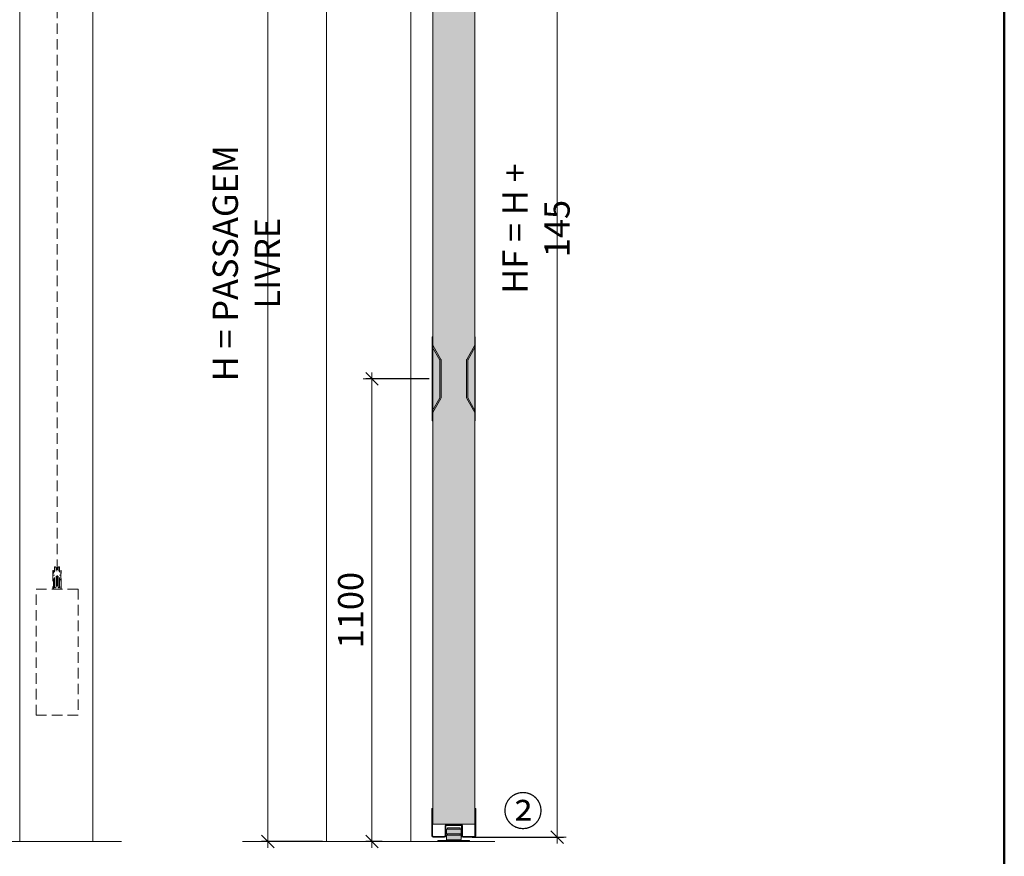
# Model space of a CAD drawing. Units: millimetres. Extents: x 89 to 41305, y 111 to 46757.
# Drawn here: x 9684 to 12026, y 34131 to 36121 of the extents above; entities that cross this region are included whole.
import ezdxf

# ---------------------------------------------------------------- set-up
doc = ezdxf.new("R2010")
doc.units = ezdxf.units.MM
doc.linetypes.add('DASHED2', pattern=[0.375, 0.25, -0.125])
doc.layers.get('Defpoints').update_dxf_attribs({"lineweight": 0})
for name, color, linetype, lineweight in [('TRIA_Acessórios', 7, 'Continuous', 0), ('TRIA_Acessórios Ocultos', 250, 'Continuous', 0), ('TRIA_Aro + Folha', 7, 'Continuous', 0), ('TRIA_Arquitetura', 7, 'Continuous', 0), ('TRIA_Dimensions 1-20', 1, 'Continuous', 0), ('TRIA_Layout', 7, 'Continuous', 0), ('TRIA_Texto', 7, 'Continuous', 0)]:
    doc.layers.add(name, color=color, linetype=linetype, lineweight=lineweight)
doc.layers.add('TRIA_Tramas', color=7, linetype='Continuous', lineweight=0, true_color=0xcccccc)
doc.styles.add('25', font='swisscl.ttf', dxfattribs={"height": 45})
doc.styles.add('ARIAL', font='arial.ttf', dxfattribs={"height": 20})
doc.styles.add('GENERATED_STYLE_1', font='swisscl.ttf', dxfattribs={"height": 10})
doc.dimstyles.new('Dimensions 1-20', dxfattribs={"dimtxt": 20, "dimasz": 30, "dimexe": 15, "dimexo": 10, "dimgap": 300, "dimtad": 1, "dimtih": 1, "dimtoh": 1, "dimdec": 0, "dimzin": 0, "dimdsep": 46, "dimtxsty": 'ARIAL', "dimblk": 'OBLIQUE', "dimcen": 0, "dimdle": 15, "dimclrd": 256, "dimclre": 256, "dimclrt": 256, "dimadec": 0, "dimazin": 0, "dimtfac": 1, "dimtdec": 0, "dimtofl": 0, "dimtmove": 0, "dimatfit": 3, "dimldrblk": 'OBLIQUE', "dimfxl": 1, "dimtolj": 1, "dimtzin": 0, "dimlwd": -1, "dimarcsym": 0})

# ---------------------------------------------------------------- blocks, each defined once
blk = doc.blocks.new('zw$FD2D')
at = {"true_color": 0xa0a0a0}
h = blk.add_hatch(color=253, dxfattribs=at)
h.dxf.hatch_style = 1
edge = h.paths.add_edge_path()
edge.add_line((30, 18.9), (30, 28.7))
edge.add_spline(control_points=[(30, 28.7), (30, 28.8), (30, 28.9), (30.1, 29.1), (30.3, 29.2), (30.5, 29.3), (30.6, 29.3), (30.6, 29.3)], knot_values=[0, 0, 0, 0, 0.214236, 0.42868, 0.643209, 0.857923, 1, 1, 1, 1], degree=3, periodic=0)
edge.add_line((30.6, 29.3), (64.4, 29.3))
edge.add_spline(control_points=[(64.4, 29.3), (64.4, 29.3), (64.5, 29.3), (64.7, 29.2), (64.8, 29.1), (64.9, 29), (65, 28.8), (65, 28.7), (65, 28.7)], knot_values=[0, 0, 0, 0, 0.073471, 0.288431, 0.503335, 0.718078, 0.932628, 1, 1, 1, 1], degree=3, periodic=0)
edge.add_line((65, 28.7), (65, 18.9))
edge.add_spline(control_points=[(65, 18.9), (65, 18.8), (65, 18.7), (64.9, 18.5), (64.7, 18.4), (64.5, 18.3), (64.4, 18.3), (64.4, 18.3)], knot_values=[0, 0, 0, 0, 0.214236, 0.42868, 0.643209, 0.857923, 1, 1, 1, 1], degree=3, periodic=0)
edge.add_line((64.4, 18.3), (30.6, 18.3))
edge.add_spline(control_points=[(30.6, 18.3), (30.6, 18.3), (30.5, 18.3), (30.3, 18.4), (30.2, 18.5), (30.1, 18.6), (30, 18.8), (30, 18.9), (30, 18.9)], knot_values=[0, 0, 0, 0, 0.073471, 0.288431, 0.503335, 0.718078, 0.932628, 1, 1, 1, 1], degree=3, periodic=0)
edge = h.paths.add_edge_path()
edge.add_line((30, 4.6), (30, 14.4))
edge.add_spline(control_points=[(30, 14.4), (30, 14.5), (30, 14.6), (30.1, 14.8), (30.3, 14.9), (30.5, 15), (30.6, 15), (30.6, 15)], knot_values=[0, 0, 0, 0, 0.214236, 0.42868, 0.643209, 0.857923, 1, 1, 1, 1], degree=3, periodic=0)
edge.add_line((30.6, 15), (64.4, 15))
edge.add_spline(control_points=[(64.4, 15), (64.4, 15), (64.5, 15), (64.7, 14.9), (64.8, 14.8), (64.9, 14.7), (65, 14.5), (65, 14.4), (65, 14.4)], knot_values=[0, 0, 0, 0, 0.073471, 0.288431, 0.503335, 0.718078, 0.932628, 1, 1, 1, 1], degree=3, periodic=0)
edge.add_line((65, 14.4), (65, 4.6))
edge.add_spline(control_points=[(65, 4.6), (65, 4.5), (65, 4.4), (64.9, 4.2), (64.7, 4.1), (64.5, 4), (64.4, 4), (64.4, 4)], knot_values=[0, 0, 0, 0, 0.214236, 0.42868, 0.643209, 0.857923, 1, 1, 1, 1], degree=3, periodic=0)
edge.add_line((64.4, 4), (30.6, 4))
edge.add_spline(control_points=[(30.6, 4), (30.6, 4), (30.4, 4), (30.2, 4.1), (30.1, 4.3), (30, 4.4), (30, 4.6), (30, 4.6)], knot_values=[0, 0, 0, 0, 0.210163, 0.425109, 0.639956, 0.854613, 1, 1, 1, 1], degree=3, periodic=0)
h.paths.add_polyline_path([(32.5, 15), (62.5, 15), (62.5, 18.3), (32.5, 18.3)])
h.paths.add_polyline_path([(32.5, 29.3), (62.5, 29.3), (62.5, 32.6), (32.5, 32.6)])
h.paths.add_polyline_path([(39, 2), (56, 2), (56, 4), (39, 4)])
h.paths.add_polyline_path([(10, 2), (85, 2), (85, 0), (10, 0)])
at = {"layer": 'TRIA_Acessórios', "linetype": 'Continuous'}
for p, q in [((30, 18.9), (30, 28.7)), ((30.6, 29.3), (64.4, 29.3)), ((62.5, 32.6), (32.5, 32.6)), ((32.5, 32.6), (32.5, 29.3)), ((62.5, 29.3), (62.5, 32.6)), ((65, 28.7), (65, 18.9)), ((10, 0), (10, 2)), ((85, 2), (10, 2)), ((85, 0), (10, 0)), ((30, 4.6), (30, 14.4)), ((64.4, 18.3), (30.6, 18.3)), ((30.6, 15), (64.4, 15)), ((64.4, 4), (30.6, 4)), ((32.5, 18.3), (32.5, 15)), ((39, 4), (39, 2)), ((56, 2), (56, 4)), ((62.5, 15), (62.5, 18.3)), ((65, 14.4), (65, 4.6)), ((85, 2), (85, 0))]:
    blk.add_line(p, q, dxfattribs=at)
for points, knots in [([(30, 28.7), (30, 28.8), (30, 28.9), (30.1, 29.1), (30.3, 29.2), (30.5, 29.3), (30.6, 29.3), (30.6, 29.3)], [0, 0, 0, 0, 0.214236, 0.42868, 0.643209, 0.857923, 1, 1, 1, 1]), ([(64.4, 29.3), (64.4, 29.3), (64.5, 29.3), (64.7, 29.2), (64.8, 29.1), (64.9, 29), (65, 28.8), (65, 28.7), (65, 28.7)], [0, 0, 0, 0, 0.0734713, 0.2884308, 0.5033348, 0.7180782, 0.9326277, 1, 1, 1, 1]), ([(30.6, 18.3), (30.6, 18.3), (30.5, 18.3), (30.3, 18.4), (30.2, 18.5), (30.1, 18.6), (30, 18.8), (30, 18.9), (30, 18.9)], [0, 0, 0, 0, 0.073471, 0.288431, 0.503335, 0.718078, 0.932628, 1, 1, 1, 1]), ([(30, 14.4), (30, 14.5), (30, 14.6), (30.1, 14.8), (30.3, 14.9), (30.5, 15), (30.6, 15), (30.6, 15)], [0, 0, 0, 0, 0.214236, 0.42868, 0.643209, 0.857923, 1, 1, 1, 1]), ([(30.6, 4), (30.6, 4), (30.4, 4), (30.2, 4.1), (30.1, 4.3), (30, 4.4), (30, 4.6), (30, 4.6)], [0, 0, 0, 0, 0.210163, 0.425109, 0.639956, 0.854613, 1, 1, 1, 1]), ([(65, 18.9), (65, 18.8), (65, 18.7), (64.9, 18.5), (64.7, 18.4), (64.5, 18.3), (64.4, 18.3), (64.4, 18.3)], [0, 0, 0, 0, 0.2142364, 0.4286798, 0.6432086, 0.8579226, 1, 1, 1, 1]), ([(64.4, 15), (64.4, 15), (64.5, 15), (64.7, 14.9), (64.8, 14.8), (64.9, 14.7), (65, 14.5), (65, 14.4), (65, 14.4)], [0, 0, 0, 0, 0.073471, 0.288431, 0.503335, 0.718078, 0.932628, 1, 1, 1, 1]), ([(65, 4.6), (65, 4.5), (65, 4.4), (64.9, 4.2), (64.7, 4.1), (64.5, 4), (64.4, 4), (64.4, 4)], [0, 0, 0, 0, 0.2142364, 0.4286798, 0.6432086, 0.8579226, 1, 1, 1, 1])]:
    blk.add_open_spline(points, degree=3, knots=knots, dxfattribs=at)
blk = doc.blocks.new('zw$FFB9')
at = {"layer": 'TRIA_Aro + Folha'}
for p, q in [((-88, 3.3), (-88, 68)), ((-86, 68), (-88, 68)), ((-86, 3.3), (-86, 68)), ((15, 68), (15, 3.3)), ((15, 68), (17, 68)), ((17, 68), (17, 3.3)), ((-56, 26.7), (-56, 3.3)), ((-54, 26.7), (-54, 3.3)), ((-18.3, 30), (-52.7, 30)), ((-18.3, 28), (-52.7, 28)), ((-17, 3.3), (-17, 26.7)), ((-15, 3.3), (-15, 26.7)), ((-85.3, 2.1), (-84.7, 2)), ((-57.3, 2), (-84.7, 2)), ((-57.3, 0), (-84.7, 0)), ((13.7, 2), (-13.7, 2)), ((13.7, 0), (-13.7, 0))]:
    blk.add_line(p, q, dxfattribs=at)
for centre, radius, start, end in [((-52.7, 26.7), 3.3, 90, 180), ((-52.7, 26.7), 1.3, 90, 180), ((-18.3, 26.7), 3.3, 0, 90), ((-18.3, 26.7), 1.3, 0, 90), ((-18.3, 26.7), 1.3, 0, 90), ((-84.7, 3.3), 3.3, 180, 270), ((-84.7, 3.3), 1.3, 180, 270), ((-57.3, 3.3), 3.3, 270, 0), ((-57.3, 3.3), 1.3, 270, 0), ((-13.7, 3.3), 3.3, 180, 270), ((-13.7, 3.3), 1.3, 180, 270), ((13.7, 3.3), 1.3, 270, 0), ((13.7, 3.3), 3.3, 270, 0)]:
    blk.add_arc(centre, radius, start, end, dxfattribs=at)
blk = doc.blocks.new('_OBLIQUE')
at = {"color": 0, "linetype": 'ByBlock'}
blk.add_line((-0.5, -0.5), (0.5, 0.5), dxfattribs=at)
at = {"linetype": 'Continuous'}
blk.add_line((0, -0.707), (0, 0.707), dxfattribs=at)
blk = doc.blocks.new('*D213')
at = {"layer": 'Defpoints', "color": 0}
for p in [(10765.6, 37071.5), (10750.6, 34176.5), (10962.7, 34176.5)]:
    blk.add_point(p, dxfattribs=at)
at = {"layer": 'TRIA_Dimensions 1-20', "linetype": 'Continuous', "lineweight": -2, "ltscale": 10}
for p, q in [((10775.6, 37071.5), (10977.7, 37071.5)), ((10760.6, 34176.5), (10977.7, 34176.5))]:
    blk.add_line(p, q, dxfattribs=at)
at = {"layer": 'TRIA_Dimensions 1-20', "ltscale": 10}
blk.add_line((10962.7, 37086.5), (10962.7, 34161.5), dxfattribs=at)
at = {"layer": 'TRIA_Dimensions 1-20', "xscale": 30, "yscale": 30, "zscale": 30}
for p, rotation in [((10962.7, 37071.5), 90), ((10962.7, 34176.5), 270)]:
    blk.add_blockref('_OBLIQUE', p, dxfattribs=dict(at, rotation=rotation))
at = {"layer": 'TRIA_Dimensions 1-20', "insert": (10912.1, 35624), "char_height": 45, "attachment_point": 5, "rotation": 90, "style": '25'}
blk.add_mtext('\\A1;\\fArial|b0|i0|c0|p34;\\H1.333333x;HF = H + 145', dxfattribs=at)
blk = doc.blocks.new('*D214')
at = {"layer": 'Defpoints', "color": 0}
for p in [(10413.9, 36916.5), (10273.9, 34166.5), (10413.9, 34166.5)]:
    blk.add_point(p, dxfattribs=at)
at = {"layer": 'TRIA_Dimensions 1-20', "ltscale": 10}
blk.add_line((10273.9, 36931.5), (10273.9, 34151.5), dxfattribs=at)
at = {"layer": 'TRIA_Dimensions 1-20', "linetype": 'Continuous', "lineweight": -2, "ltscale": 10}
for p, q in [((10403.9, 36916.5), (10258.9, 36916.5)), ((10403.9, 34166.5), (10258.9, 34166.5))]:
    blk.add_line(p, q, dxfattribs=at)
at = {"layer": 'TRIA_Dimensions 1-20', "xscale": 30, "yscale": 30, "zscale": 30}
for p, rotation in [((10273.9, 36916.5), 90), ((10273.9, 34166.5), 270)]:
    blk.add_blockref('_OBLIQUE', p, dxfattribs=dict(at, rotation=rotation))
at = {"layer": 'TRIA_Dimensions 1-20', "insert": (10222.8, 35541.5), "char_height": 45, "attachment_point": 5, "rotation": 90, "style": '25'}
blk.add_mtext('\\A1;\\fArial|b0|i0|c0|p34;\\H1.333333x;H = PASSAGEM LIVRE', dxfattribs=at)
blk = doc.blocks.new('zw$6632')
at = {"layer": 'TRIA_Tramas', "true_color": 0xffffff}
h = blk.add_hatch(color=7, dxfattribs=at)
h.dxf.hatch_style = 1
h.paths.add_polyline_path([(0, -44.2), (0, 44.2, -0.13052), (0.6, 46.3), (19.8, 80.3), (19.8, 100), (21, 100), (21, 76.4), (3.2, 44.8, 0.13052), (3, 44.2), (3, -44.2, 0.13052), (3.2, -44.8), (21, -76.4), (21, -100), (19.8, -100), (19.8, -80.3), (0.6, -46.3, -0.13052)])
h.paths.add_polyline_path([(3, -44.2), (3, 44.2, -0.13052), (3.2, 44.8), (21, 76.4), (21, -76.4), (3.2, -44.8, -0.13052)])
at = {"layer": 'TRIA_Acessórios'}
for p, q in [((19.8, 100), (19.8, 80.3)), ((19.8, 100), (21, 100)), ((21, 100), (21, -100)), ((0.6, 46.3), (19.8, 80.3)), ((21, 76.4), (3.2, 44.8)), ((0, 44.2), (0, -44.2)), ((3, -44.2), (3, 44.2)), ((0.6, -46.3), (19.8, -80.3)), ((21, -76.4), (3.2, -44.8)), ((19.8, -80.3), (19.8, -100)), ((19.8, -100), (21, -100))]:
    blk.add_line(p, q, dxfattribs=at)
for centre, radius, start, end in [((4.2, 44.2), 4.2, 150.2551, 180), ((4.2, 44.2), 1.2, 150.2551, 180), ((4.2, -44.2), 4.2, 180, 209.7449), ((4.2, -44.2), 1.2, 180, 209.7449)]:
    blk.add_arc(centre, radius, start, end, dxfattribs=at)
blk = doc.blocks.new('*D215')
at = {"layer": 'Defpoints', "color": 0}
for p in [(10521.8, 35266.5), (10668.2, 35266.5), (10556, 34166.5)]:
    blk.add_point(p, dxfattribs=at)
at = {"layer": 'TRIA_Dimensions 1-20', "linetype": 'Continuous', "lineweight": -2, "ltscale": 10}
for p, q in [((10658.2, 35266.5), (10506.8, 35266.5)), ((10546, 34166.5), (10506.8, 34166.5))]:
    blk.add_line(p, q, dxfattribs=at)
at = {"layer": 'TRIA_Dimensions 1-20', "ltscale": 10}
blk.add_line((10521.8, 34151.5), (10521.8, 35281.5), dxfattribs=at)
at = {"layer": 'TRIA_Dimensions 1-20', "xscale": 30, "yscale": 30, "zscale": 30}
for p, rotation in [((10521.8, 35266.5), 90), ((10521.8, 34166.5), 270)]:
    blk.add_blockref('_OBLIQUE', p, dxfattribs=dict(at, rotation=rotation))
at = {"layer": 'TRIA_Dimensions 1-20', "insert": (10471.1, 34716.5), "char_height": 45, "attachment_point": 5, "rotation": 90, "style": '25'}
blk.add_mtext('\\A1;\\fArial|b0|i0|c0|p34;\\H1.333333x;1100', dxfattribs=at)
blk = doc.blocks.new('zw$4596')
at = {"layer": 'TRIA_Acessórios Ocultos', "linetype": 'DASHED2', "ltscale": 100}
for p, q in [((-5, 53), (-6, 53)), ((-6, 49.8), (-6, 53)), ((-6, 3), (-6, 49.8)), ((-2.5, 5.5), (-2.5, 50.5)), ((2.5, 5.5), (2.5, 50.5)), ((6, 53), (5, 53)), ((6, 49.8), (6, 53)), ((6, 3), (6, 49.8)), ((-8.5, 44), (-10, 44)), ((-10, 44), (-10, 0)), ((-8.5, 0), (-8.5, 44)), ((-6, 33), (-8.5, 33)), ((8.5, 33), (6, 33)), ((10, 44), (8.5, 44)), ((8.5, 44), (8.5, 0)), ((10, 0), (10, 44)), ((-10, 0), (10, 0)), ((-8.5, 23), (-6, 23)), ((-6, 3), (-5, 3)), ((5, 3), (6, 3)), ((6, 23), (8.5, 23))]:
    blk.add_line(p, q, dxfattribs=at)
for centre, radius, start, end in [((-5, 50.5), 2.46, 0, 90), ((0, 50.5), 2.54, 180, 0), ((5, 50.5), 2.46, 90, 180), ((-5, 5.5), 2.46, 270, 0), ((0, 5.5), 2.54, 0, 180), ((5, 5.5), 2.46, 180, 270)]:
    blk.add_arc(centre, radius, start, end, dxfattribs=at)

msp = doc.modelspace()

# ---------------------------------------------------------------- hatches: boundary and pattern name
at = {"layer": 'TRIA_Tramas'}
h = msp.add_hatch(color=256, dxfattribs=at)
h.dxf.hatch_style = 1
h.paths.add_polyline_path([(10666.4, 34207.5), (10666.4, 37036.5), (10766.4, 37036.5), (10766.4, 34207.5)])

# ---------------------------------------------------------------- linework, layer by layer
at = {"layer": 'TRIA_Acessórios Ocultos', "linetype": 'DASHED2', "ltscale": 100}
for p, q in [((9772.6, 34774.5), (9772.6, 37201.9)), ((9722.6, 34466.5), (9722.6, 34766.5)), ((9822.6, 34766.5), (9722.6, 34766.5)), ((9822.6, 34766.5), (9822.6, 34466.5)), ((9822.6, 34466.5), (9722.6, 34466.5))]:
    msp.add_line(p, q, dxfattribs=at)
at = {"layer": 'TRIA_Aro + Folha'}
for p, q in [((9683.6, 37191.5), (9683.6, 34166.5)), ((9857.6, 37191.5), (9857.6, 34166.5))]:
    msp.add_line(p, q, dxfattribs=at)
msp.add_lwpolyline([(10666.4, 37036.5), (10766.4, 37036.5), (10766.4, 34207.5), (10666.4, 34207.5)], close=True, dxfattribs=at)
at = {"layer": 'TRIA_Arquitetura', "color": 9, "true_color": 0xc8c8c8}
for p, q in [((10413.9, 36916.5), (10413.9, 34166.5)), ((10613.9, 36916.5), (10613.9, 34166.5))]:
    msp.add_line(p, q, dxfattribs=at)
at = {"layer": 'TRIA_Arquitetura'}
for p, q in [((9925.6, 34166.5), (5583.6, 34166.5)), ((10813.9, 34166.5), (10213.9, 34166.5))]:
    msp.add_line(p, q, dxfattribs=at)
at = {"layer": 'TRIA_Layout', "color": 1, "lineweight": 50}
msp.add_lwpolyline([(5026.4, 38110.5), (12026.4, 38110.5), (12026.4, 32110.5), (5026.4, 32110.5)], close=True, dxfattribs=at)

# ---------------------------------------------------------------- block references
at = {"color": 7, "xscale": -1}
msp.add_blockref('zw$6632', (10686.2, 35266.5), dxfattribs=at)
at = {"color": 7}
msp.add_blockref('zw$6632', (10746.6, 35266.5), dxfattribs=at)
msp.add_blockref('zw$FFB9', (10751.9, 34176.5))
at = {"layer": 'TRIA_Acessórios'}
msp.add_blockref('zw$FD2D', (10668.9, 34166.5), dxfattribs=at)
at = {"layer": 'TRIA_Acessórios Ocultos', "linetype": 'DASHED2', "ltscale": 100}
msp.add_blockref('zw$4596', (9772.6, 34766.5), dxfattribs=at)

# ---------------------------------------------------------------- texts
at = {"layer": 'TRIA_Texto', "insert": (10881.1, 34238.5), "char_height": 70, "width": 101.978, "attachment_point": 5, "style": 'GENERATED_STYLE_1'}
msp.add_mtext('{\\fArial Unicode MS|b0|i0|c136|p0;②}', dxfattribs=at)

# ---------------------------------------------------------------- dimensions: what is measured, and where the dimension line sits
at = {"layer": 'TRIA_Dimensions 1-20', "linetype": 'Continuous', "ltscale": 10}
for base, p1, p2, text, picture, middle in [((10962.7, 34176.5), (10765.6, 37071.5), (10750.6, 34176.5), '\\fArial|b0|i0|c0|p34;\\H1.333333x;HF = H + 145', '*D213', (10912.1, 35624)), ((10273.9, 34166.5), (10413.9, 36916.5), (10413.9, 34166.5), '\\fArial|b0|i0|c0|p34;\\H1.333333x;H = PASSAGEM LIVRE', '*D214', (10222.8, 35541.5)), ((10521.8, 35266.5), (10556, 34166.5), (10668.2, 35266.5), '\\fArial|b0|i0|c0|p34;\\H1.333333x;<>', '*D215', (10471.1, 34716.5))]:
    dim = msp.add_linear_dim(base=base, p1=p1, p2=p2, angle=90, text=text, dimstyle='Dimensions 1-20', override={"dimgap": 20, "dimtih": 0, "dimtxsty": '25', "dimblk": 'OBLIQUE'}, dxfattribs=at)
    dim.commit()
    dim.dimension.update_dxf_attribs({"geometry": picture, "text_midpoint": middle})

doc.saveas('drawing.dxf')
